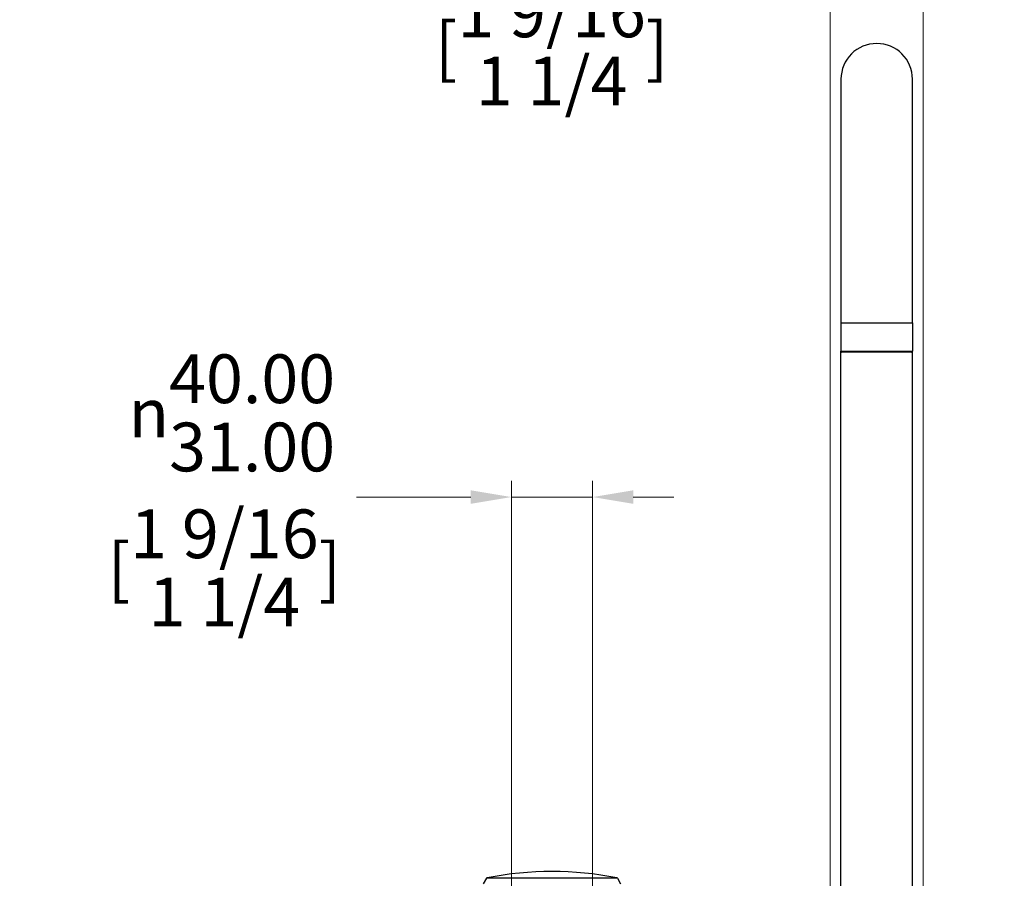
# Model space of a CAD drawing. Units: millimetres. Extents: x 40 to 1445, y 40 to 1010.
# Drawn here: x 826 to 1129, y 415 to 679 of the extents above; entities that cross this region are included whole.
import ezdxf

# ---------------------------------------------------------------- set-up
doc = ezdxf.new("R2010")
doc.units = ezdxf.units.MM
doc.header["$LTSCALE"] = 5
for name, color, linetype, lineweight, true_color in [('Dimension (ISO)', 7, 'Continuous', 18, 0x00003f), ('Visible (ISO)', 7, 'Continuous', 25, 0x00003f), ('Visible Narrow (ISO)', 7, 'Continuous', 25, 0x00003f)]:
    doc.layers.add(name, color=color, linetype=linetype, lineweight=lineweight, true_color=true_color)
doc.styles.add('Samuel Heath (ISO)', font='tahoma.ttf')
doc.dimstyles.new('Samuel Heath (ISO)', dxfattribs={"dimscale": 5, "dimtxt": 3, "dimasz": 2.5, "dimexe": 1, "dimexo": 1.5, "dimgap": 0.762, "dimtad": 0, "dimtih": 1, "dimtoh": 1, "dimrnd": 1e-08, "dimzin": 0, "dimdsep": 46, "dimtxsty": 'Samuel Heath (ISO)', "dimcen": 0.09, "dimdle": 10, "dimclrd": 256, "dimclre": 256, "dimclrt": 256, "dimazin": 0, "dimtfac": 1, "dimtmove": 0, "dimatfit": 3, "dimfxl": 0, "dimtolj": 1, "dimtzin": 0, "dimlwd": 15, "dimlwe": 15, "dimarcsym": 0})

# ---------------------------------------------------------------- blocks, each defined once
blk = doc.blocks.new('*D8')
at = {"layer": 'Defpoints', "color": 0, "transparency": 16777216}
for p in [(1001.98, 532.43), (976.98, 378.72), (1001.98, 378.72)]:
    blk.add_point(p, dxfattribs=at)
at = {"layer": 'Dimension (ISO)', "color": 176, "lineweight": 15, "true_color": 0x000080, "transparency": 16777216}
for p, q in [((976.98, 386.22), (976.98, 537.43)), ((1001.98, 386.22), (1001.98, 537.43)), ((964.48, 532.43), (929.31, 532.43)), ((1001.98, 532.43), (976.98, 532.43)), ((1014.48, 532.43), (1026.98, 532.43))]:
    blk.add_line(p, q, dxfattribs=at)
at = {"layer": 'Dimension (ISO)', "color": 176, "true_color": 0x000080, "transparency": 16777216}
for points in [[(964.48, 534.51), (964.48, 530.35), (976.98, 532.43)], [(1014.48, 534.51), (1014.48, 530.35), (1001.98, 532.43)]]:
    blk.add_solid(points, dxfattribs=at)
at = {"layer": 'Dimension (ISO)', "color": 176, "lineweight": 18, "true_color": 0x000080, "transparency": 16777216, "char_height": 15, "attachment_point": 2, "style": 'Samuel Heath (ISO)'}
for s, insert in [('\\A1; {\\fAIGDT|b0|i0;\\ln}\\fTahoma|b0|i0;\\S40.00^ 31.00;', (888.61, 576.34)), ('\\A1;[\\S1 9\\/16^ 1 1\\/4;]', (888.61, 528.62))]:
    blk.add_mtext(s, dxfattribs=dict(at, insert=insert))
blk = doc.blocks.new('*D9')
at = {"layer": 'Defpoints', "color": 0, "transparency": 16777216}
for p in [(1103.76, 692.75), (1075.19, 381.82), (1103.76, 381.82)]:
    blk.add_point(p, dxfattribs=at)
at = {"layer": 'Dimension (ISO)', "color": 176, "lineweight": 15, "true_color": 0x000080, "transparency": 16777216}
for p, q in [((1075.19, 389.32), (1075.19, 697.75)), ((1103.76, 389.32), (1103.76, 697.75)), ((1062.69, 692.75), (1030.06, 692.75)), ((1103.76, 692.75), (1075.19, 692.75)), ((1116.26, 692.75), (1128.76, 692.75))]:
    blk.add_line(p, q, dxfattribs=at)
at = {"layer": 'Dimension (ISO)', "color": 176, "true_color": 0x000080, "transparency": 16777216}
for points in [[(1062.69, 694.83), (1062.69, 690.67), (1075.19, 692.75)], [(1116.26, 694.83), (1116.26, 690.67), (1103.76, 692.75)]]:
    blk.add_solid(points, dxfattribs=at)
at = {"layer": 'Dimension (ISO)', "color": 176, "lineweight": 18, "true_color": 0x000080, "transparency": 16777216, "char_height": 15, "attachment_point": 2, "style": 'Samuel Heath (ISO)'}
for s, insert in [('\\A1; {\\fAIGDT|b0|i0;\\ln}\\fTahoma|b0|i0;\\S40.00^ 31.00;', (989.36, 736.66)), ('\\A1;[\\S1 9\\/16^ 1 1\\/4;]', (989.36, 688.94))]:
    blk.add_mtext(s, dxfattribs=dict(at, insert=insert))

msp = doc.modelspace()

# ---------------------------------------------------------------- linework, layer by layer
at = {"layer": 'Visible (ISO)'}
for p, q in [((1078.476, 661.018), (1078.476, 586.018)), ((1100.476, 586.018), (1100.476, 661.018)), ((1078.476, 586.018), (1078.476, 577.318)), ((1100.476, 586.018), (1100.476, 577.318)), ((1078.476, 396.368), (1078.476, 577.318)), ((1100.176, 577.018), (1078.776, 577.018)), ((1100.476, 396.368), (1100.476, 577.318)), ((969.303, 415.1), (968.325, 413.405)), ((1009.649, 415.1), (1010.628, 413.405))]:
    msp.add_line(p, q, dxfattribs=at)
for centre, radius, start, end in [((1089.476, 661.018), 11, 0, 180), ((1078.776, 577.318), 0.3, 180, 270), ((1100.176, 577.318), 0.3, 270, 0), ((989.476, 313.18), 104, 78.92891, 101.07109), ((969.563, 414.95), 0.3, 101.07109, 150), ((1009.39, 414.95), 0.3, 30, 78.92891)]:
    msp.add_arc(centre, radius, start, end, dxfattribs=at)
at = {"layer": 'Visible Narrow (ISO)'}
for p, q in [((1078.476, 586.018), (1100.476, 586.018)), ((1078.476, 577.318), (1100.476, 577.318)), ((1009.649, 415.1), (969.303, 415.1)), ((969.506, 415.245), (1009.447, 415.245))]:
    msp.add_line(p, q, dxfattribs=at)

# ---------------------------------------------------------------- dimensions: what is measured, and where the dimension line sits
at = {"layer": 'Dimension (ISO)', "color": 176, "lineweight": 18, "true_color": 0x000080}
for base, p1, p2, override, picture, middle in [((1103.763910696, 692.751643394), (1075.188910696, 381.818489906), (1103.763910696, 381.818489906), {"dimgap": 0.762, "dimtih": 0, "dimtoh": 0, "dimdec": 2, "dimpost": '\\X', "dimtol": 0, "dimlim": 1, "dimtp": 11.425, "dimtm": -2.425, "dimtdec": 2, "dimtofl": 1, "dimatfit": 1, "dimtvp": -0.192308}, '*D9', (989.362277268, 692.751643394)), ((1001.976, 532.429), (976.976, 378.718), (1001.976, 378.718), {"dimgap": 0.762, "dimtih": 0, "dimtoh": 0, "dimdec": 2, "dimpost": '\\X', "dimtol": 0, "dimlim": 1, "dimtp": 15, "dimtm": -6, "dimtdec": 2, "dimtofl": 1, "dimatfit": 1, "dimtvp": -0.192308}, '*D8', (888.609, 532.429))]:
    dim = msp.add_linear_dim(base=base, p1=p1, p2=p2, angle=180, text=' {\\fAIGDT|b0|i0;\\ln}\\fTahoma|b0|i0;<>\\X[\\S1 9\\/16^ 1 1\\/4;]', dimstyle='Samuel Heath (ISO)', override=override, dxfattribs=at)
    dim.commit()
    dim.dimension.update_dxf_attribs({"geometry": picture, "text_midpoint": middle, "dimtype": 160})

doc.saveas('drawing.dxf')
